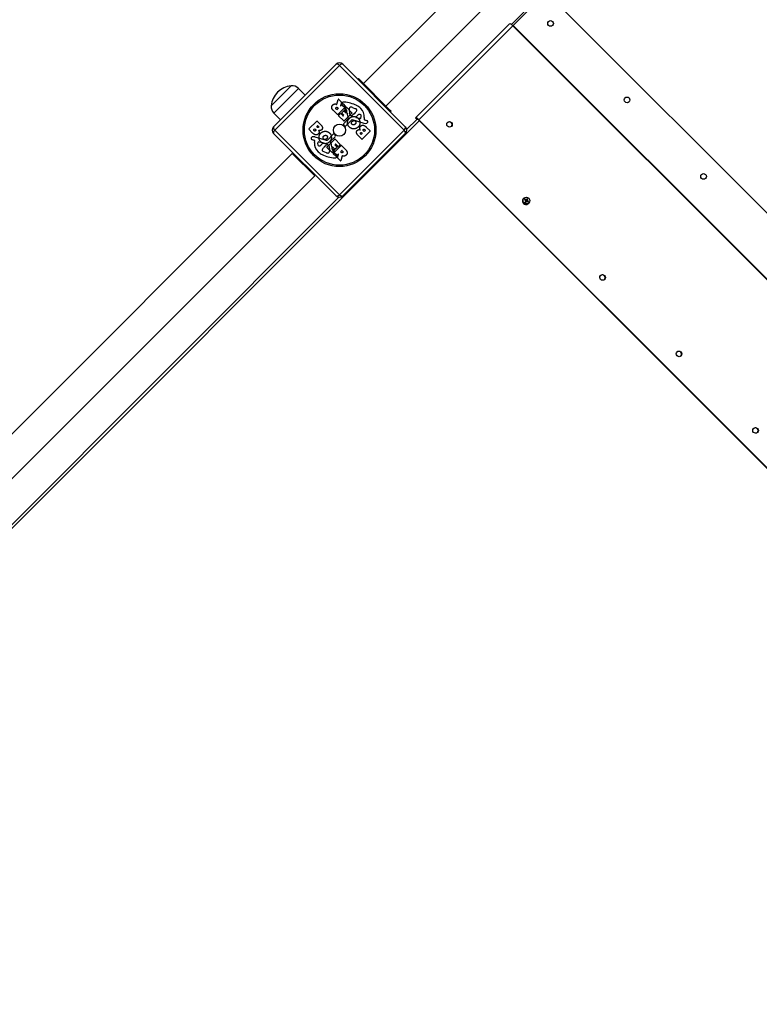
# Model space of a CAD drawing. Units: millimetres. Extents: x -9060 to 5784, y -8910 to 5779.
# Drawn here: x -1345 to -559, y 10 to 1056 of the extents above; entities that cross this region are included whole.
import ezdxf

# ---------------------------------------------------------------- set-up
doc = ezdxf.new("R2010")
doc.units = ezdxf.units.MM
doc.header["$LTSCALE"] = 100
doc.layers.add('SW_Toestellen', color=2, linetype='Continuous')

msp = doc.modelspace()

# ---------------------------------------------------------------- linework, layer by layer
at = {"layer": 'SW_Toestellen'}
for p, q in [((-342.9, 1530.9), (-822.6, 1051.2)), ((-859.6, 1108.8), (-979.9, 988.4)), ((-835.7, 1085), (-956.1, 964.6)), ((-820.8, 1050.2), (-799.8, 1071.2)), ((-771.6, 1071.2), (132.1, 167.5)), ((-824.6, 1052.1), (-924.5, 952.2)), ((-921, 950), (-821.1, 1049.9)), ((-820.8, 1050.2), (-821.1, 1049.9)), ((110.8, 117.9), (-821.1, 1049.9)), ((-820.8, 1050.2), (111.1, 118.2)), ((-1075.5, 942.6), (-1009, 1009)), ((-1075.5, 942.6), (-1009, 1009)), ((-1005.5, 1007.8), (-1074.3, 939)), ((-1005.5, 1007.8), (-1074.3, 939)), ((-936.7, 939), (-1005.5, 1007.8)), ((-936.7, 939), (-1005.5, 1007.8)), ((-1002, 1009), (-935.5, 942.6)), ((-1002, 1009), (-935.5, 942.6)), ((-1078, 964.8), (-1056.8, 986.1)), ((-1078, 964.8), (-1056.8, 986.1)), ((-986.1, 993.1), (-985.4, 993.8)), ((-985.4, 993.8), (-982.4, 990.9)), ((-983.1, 990.2), (-982.4, 990.9)), ((-982.4, 990.9), (-953.6, 962.1)), ((-1075.2, 957), (-1048.9, 983.3)), ((-1048.9, 983.3), (-1041.8, 976.3)), ((-1008.2, 966.6), (-1006.9, 971.7)), ((-999, 963.9), (-1007.4, 955.5)), ((-1007.4, 962.9), (-1006.8, 962.3)), ((-1006.6, 971.8), (-1003.5, 968.7)), ((-1003.4, 968.5), (-1004.5, 964.9)), ((-1004.2, 964.7), (-1002, 966.9)), ((-1001.7, 966.9), (-999, 964.1)), ((-999.5, 962.8), (-1001.6, 964.3)), ((-1000.1, 961), (-998.1, 963)), ((-997.8, 963), (-992.2, 957.4)), ((-994.7, 962.7), (-994.1, 963.3)), ((-991.7, 963.1), (-988.3, 961.7)), ((-1075.2, 957), (-1068.2, 949.8)), ((-1007.6, 955.5), (-1012, 959.8)), ((-1008.3, 960.8), (-1008.9, 961.3)), ((-1006.8, 962), (-1008, 960.8)), ((-1006.4, 954.5), (-1004.4, 956.5)), ((-1000.9, 948.7), (-1006.4, 954.2)), ((-1004.2, 956.5), (-1001.7, 954.1)), ((-1002.9, 957.4), (-1000.9, 959.4)), ((-1000.8, 955), (-1002.9, 957.1)), ((-1001.4, 954.1), (-1000.8, 954.7)), ((-1000.7, 959.4), (-998.5, 957.3)), ((-992.2, 957.1), (-1000.6, 948.7)), ((-997.6, 958.2), (-1000.1, 960.7)), ((-998.2, 957.3), (-997.6, 957.9)), ((-994.2, 955.3), (-994.7, 957.1)), ((-990, 956.2), (-991.2, 955.2)), ((-989, 957.2), (-989.8, 956.3)), ((-987.9, 953), (-985.8, 955)), ((-953.6, 962.1), (-954.4, 961.4)), ((-953.6, 962.1), (-950.7, 959.2)), ((-951.4, 958.5), (-950.7, 959.2)), ((-1916.9, -47.3), (-920.6, 949)), ((-1038, 940.2), (-1029.6, 948.6)), ((-1029.6, 942.7), (-1028.7, 943.6)), ((-1029.1, 941.9), (-1029.6, 942.4)), ((-1029.3, 948.6), (-1024.8, 944.1)), ((-1028.4, 943.6), (-1028, 943.1)), ((-1000.2, 943.5), (-1001, 944.5)), ((-1000.9, 946.1), (-996.1, 950.9)), ((-993, 949.4), (-998.9, 943.4)), ((-979.4, 946.2), (-991.5, 949.8)), ((-983.7, 951.3), (-987.7, 952.2)), ((-979.1, 952.4), (-979.3, 950.4)), ((-979, 950), (-978, 949.7)), ((-977, 942.2), (-973, 938.2)), ((-923, 950.8), (-934.1, 939.7)), ((-924.5, 952.2), (-923, 950.8)), ((-921.3, 949.7), (10.6, 17.7)), ((11, 18), (-921, 950)), ((-1009, 869), (-1075.5, 935.5)), ((-1009, 869), (-1075.5, 935.5)), ((-1074.3, 939), (-1005.5, 870.2)), ((-1074.3, 939), (-1005.5, 870.2)), ((-1034, 935.9), (-1038, 939.9)), ((-1033, 939.3), (-1031.9, 940.4)), ((-1032.4, 938.3), (-1033, 939)), ((-1031.6, 940.4), (-1031, 939.8)), ((-1031.6, 931.8), (-1019.5, 928.3)), ((-1018, 928.7), (-1012.1, 934.6)), ((-1010.1, 931.9), (-1014.9, 927.2)), ((-1010.8, 934.6), (-1010, 933.5)), ((-1005.5, 870.2), (-936.7, 939)), ((-1005.5, 870.2), (-936.7, 939)), ((-935.5, 935.5), (-1002, 869)), ((-935.5, 935.5), (-1002, 869)), ((-981.7, 929.5), (-986.2, 934)), ((-982.6, 934.5), (-983, 934.9)), ((-981.4, 935.4), (-982.3, 934.5)), ((-981.9, 936.2), (-981.4, 935.7)), ((-973, 937.9), (-981.4, 929.5)), ((-979.4, 937.7), (-980, 938.3)), ((-978, 938.8), (-979.1, 937.7)), ((-978.7, 939.7), (-978, 939.1)), ((-1032, 928.1), (-1033, 928.4)), ((-1031.9, 925.7), (-1031.7, 927.7)), ((-1027.3, 926.7), (-1023.3, 925.8)), ((-1023.1, 925), (-1025.2, 923.1)), ((-1022.1, 920.9), (-1021.2, 921.7)), ((-1021, 921.9), (-1019.8, 922.9)), ((-1018.8, 921), (-1010.4, 929.4)), ((-1016.8, 922.7), (-1016.3, 921)), ((-1012.1, 914.2), (-1003.6, 922.6)), ((-1009.6, 924), (-1010.2, 923.4)), ((-1010.2, 923.1), (-1008.1, 920.9)), ((-1010.1, 929.4), (-1004.6, 923.8)), ((-1006.9, 921.6), (-1009.3, 924)), ((-1004.6, 923.6), (-1006.6, 921.6)), ((-1003.4, 922.6), (-999, 918.3)), ((-1970.6, -0.8), (-1055.6, 914.2)), ((-1055.6, 914.2), (-1031.8, 890.4)), ((-1019.3, 914.9), (-1022.7, 916.3)), ((-1013.2, 915.1), (-1018.8, 920.7)), ((-1016.3, 915.3), (-1016.9, 914.8)), ((-1012.8, 920.8), (-1013.5, 920.1)), ((-1013.5, 919.8), (-1010.9, 917.3)), ((-1010.9, 917.1), (-1012.9, 915.1)), ((-1010.3, 918.7), (-1012.5, 920.8)), ((-1009.3, 911.2), (-1012.1, 913.9)), ((-1011.5, 915.3), (-1009.4, 913.8)), ((-1008.1, 920.7), (-1010.1, 918.7)), ((-1006.8, 913.4), (-1009.1, 911.2)), ((-1007.6, 909.6), (-1006.5, 913.2)), ((-1004.2, 916.1), (-1003, 917.3)), ((-1003.6, 915.2), (-1004.2, 915.8)), ((-1002.8, 911.5), (-1004.1, 906.4)), ((-1002.7, 917.3), (-1002.2, 916.8)), ((-1004.4, 906.3), (-1007.5, 909.4)), ((-1946.8, -24.6), (-1031.8, 890.4)), ((-1006.2, 867.6), (-1921.6, -47.7)), ((-808.2, 867.3), (-808.6, 867.2)), ((-808, 863.9), (-807.7, 864)), ((-807.4, 865), (-807.8, 864.7)), ((-807.6, 864.1), (-807.6, 864)), ((-807.4, 863.6), (-807.6, 863.2)), ((-807.5, 863.5), (-807.6, 863.1)), ((-807, 863.2), (-807.4, 863)), ((-806.8, 863.3), (-807.2, 863.2)), ((-807, 865.5), (-806.9, 865.2)), ((-807, 865.1), (-807, 865)), ((-806.3, 863.4), (-806.6, 863.3)), ((-806.4, 865.2), (-806.5, 864.9)), ((-806.4, 862.9), (-806.5, 863.2)), ((-805.9, 864.9), (-806.3, 864.8)), ((-805.6, 863.9), (-806, 863.5)), ((-805.4, 864.5), (-805.7, 864.4)), ((-803.5, 862.7), (-803.7, 862.3))]:
    msp.add_line(p, q, dxfattribs=at)
for centre, radius in [((-781.1, 1052.4), 3), ((-1005.5, 939), 38.7), ((-1005.5, 939), 38.7), ((-1005.5, 939), 37.3), ((-1005.5, 939), 37.3), ((-699.8, 971.1), 3), ((-1005.5, 939), 6.5), ((-618.5, 889.8), 3)]:
    msp.add_circle(centre, radius, dxfattribs=at)
for centre, radius, start, end in [((-1005.5, 1005.5), 5, 45, 135), ((-1005.5, 1005.5), 5, 45, 135), ((-1054.9, 962.9), 23.2, 94.7274, 175.2726), ((-1055.9, 976.2), 9.95, 45.8185, 95.1972), ((-1068.1, 963.9), 9.95, 174.8028, 224.1815), ((-1006.8, 971.7), 0.2, 45, 166.1549), ((-1004.3, 964.8), 0.2, 163.4065, 315), ((-1003.6, 968.5), 0.2, 343.4065, 45), ((-1001.4, 966.7), 1.76, 131.8903, 203.9789), ((-999.1, 967.7), 4.23, 203.9789, 233.9192), ((-1000.7, 965.9), 2.8, 86.023, 131.8903), ((-1001.8, 966.7), 0.2, 45, 135), ((-1002.9, 933), 35.8, 63.8323, 86.023), ((-999.1, 964), 0.2, 315, 45), ((-997.9, 962.9), 0.2, 45, 135), ((-993.8, 963), 0.391, 114.0675, 135), ((-993.3, 961.8), 1.75, 82.5187, 114.0675), ((-993.8, 958), 5.5, 67.6753, 82.5187), ((-995.3, 948.7), 18.3, 47.1302, 63.8323), ((-1008.2, 960.9), 0.2, 225, 315), ((-1007.5, 955.6), 0.2, 225, 315), ((-1007, 962.1), 0.2, 315, 45), ((-1006.3, 954.4), 0.2, 135, 225), ((-1004.3, 956.3), 0.2, 45, 135), ((-1002.8, 957.3), 0.2, 135, 225), ((-1001.6, 954.2), 0.2, 225, 315), ((-1000.8, 959.2), 0.2, 45, 135), ((-1000.9, 954.9), 0.2, 315, 45), ((-999.9, 960.9), 0.2, 135, 225), ((-1002, 959.5), 4.09, 14.4322, 53.9192), ((-998.4, 957.4), 0.2, 225, 315), ((-1016.5, 955.7), 19.1, 3.8223, 14.4322), ((-997.7, 958.1), 0.2, 315, 45), ((-980.8, 958.1), 16.6, 183.8223, 203.834), ((-983.3, 960.4), 11.9, 172.8686, 196.2927), ((-993.6, 961.7), 1.47, 135, 172.8686), ((-993.4, 955.6), 0.805, 196.2927, 223.1545), ((-992.8, 956.2), 1.69, 223.1545, 286.6277), ((-993.2, 957.5), 3.04, 286.6277, 310.9397), ((-992.3, 957.2), 0.2, 315, 45), ((-992, 958.5), 3.01, 310.9397, 315), ((-995.7, 963.5), 9.24, 316.6935, 337.3905), ((-989.3, 959.3), 2.67, 43.8881, 67.6753), ((-987.6, 952.7), 0.47, 133.2808, 257.4938), ((-988.1, 960.4), 1.04, 337.3905, 43.8881), ((-983.8, 952.8), 2.94, 83.9493, 133.2808), ((-983.6, 954.5), 1.25, 11.4075, 83.9493), ((-990.8, 953.5), 11.7, 354.3689, 47.1302), ((-987.3, 953.8), 5.03, 337.4006, 11.4075), ((-1072, 939), 5, 135, 225), ((-1072, 939), 5, 135, 225), ((-1029.5, 942.5), 0.2, 135, 225), ((-1029.5, 948.5), 0.2, 45, 135), ((-1028.6, 943.4), 0.2, 45, 135), ((-1000.1, 945.3), 1.2, 135, 217.5394), ((-1000.7, 948.8), 0.2, 225, 315), ((-999.5, 944.1), 0.903, 217.5394, 315.391), ((-996.5, 951.2), 0.452, 315, 23.834), ((-991.9, 948.3), 1.51, 73.7438, 135.391), ((-983.5, 952.2), 0.856, 257.4938, 337.4006), ((-978.2, 950.4), 4.33, 253.7438, 292.3888), ((-978.9, 950.4), 0.391, 174.3689, 253.7438), ((-981.2, 938.5), 11.6, 65.2655, 73.7438), ((-979.1, 952.7), 6.85, 292.3888, 297.1674), ((-977.5, 946.5), 2.81, 51.8811, 65.2655), ((-976.6, 947.8), 1.27, 297.1674, 27.7179), ((-976.5, 947.8), 1.21, 27.7179, 51.8811), ((-939, 939), 5, 315, 45), ((-939, 939), 5, 315, 45), ((-1037.9, 940), 0.2, 135, 225), ((-1031.9, 925.4), 6.85, 112.3888, 117.1674), ((-1032.8, 927.7), 4.33, 73.7438, 112.3888), ((-1032.8, 939.1), 0.2, 135, 225), ((-1031.7, 940.2), 0.2, 45, 135), ((-1011.5, 934), 0.903, 37.5394, 135.391), ((-1010.9, 932.8), 1.2, 315, 37.5394), ((-982.4, 934.7), 0.2, 225, 315), ((-981.5, 935.5), 0.2, 315, 45), ((-979.3, 937.9), 0.2, 225, 315), ((-978.2, 939), 0.2, 315, 45), ((-973.1, 938), 0.2, 315, 45), ((-1034.4, 930.3), 1.27, 117.1674, 207.7179), ((-1034.5, 930.3), 1.21, 207.7179, 231.8811), ((-1033.5, 931.5), 2.81, 231.8811, 245.2655), ((-1029.8, 939.6), 11.6, 245.2655, 253.7438), ((-1032.1, 927.7), 0.391, 354.3689, 73.7438), ((-1020.3, 924.6), 11.7, 174.3689, 227.1302), ((-1023.7, 924.3), 5.03, 157.4006, 191.4075), ((-1027.4, 923.5), 1.25, 191.4075, 263.9493), ((-1027.5, 925.9), 0.856, 77.4938, 157.4006), ((-1027.2, 925.2), 2.94, 263.9493, 313.2808), ((-1023.4, 925.4), 0.47, 313.2808, 77.4938), ((-1019.1, 919.6), 3.01, 130.9397, 135), ((-1017.9, 920.6), 3.04, 106.6277, 130.9397), ((-1019.1, 929.8), 1.51, 253.7438, 315.391), ((-1018.2, 921.9), 1.69, 43.1545, 106.6277), ((-1017.6, 922.5), 0.805, 16.2927, 43.1545), ((-1027.7, 917.7), 11.9, 352.8686, 16.2927), ((-1014.5, 926.9), 0.452, 135, 203.834), ((-1030.2, 920), 16.6, 3.8223, 23.834), ((-994.5, 922.3), 19.1, 183.8223, 194.4322), ((-1010.3, 929.3), 0.2, 45, 135), ((-1010.1, 923.2), 0.2, 135, 225), ((-1009.4, 923.9), 0.2, 45, 135), ((-1006.7, 921.7), 0.2, 225, 315), ((-1004.7, 923.7), 0.2, 315, 45), ((-1003.5, 922.5), 0.2, 45, 135), ((-981.5, 929.6), 0.2, 225, 315), ((-1015.8, 929.4), 18.3, 227.1302, 243.8323), ((-1015.3, 914.5), 9.24, 136.6935, 157.3905), ((-1022.9, 917.7), 1.04, 157.3905, 223.8881), ((-1008.1, 945.1), 35.8, 243.8323, 266.023), ((-1021.7, 918.8), 2.67, 223.8881, 247.6753), ((-1017.2, 920), 5.5, 247.6753, 262.5187), ((-1018.7, 920.8), 0.2, 135, 225), ((-1017.7, 916.3), 1.75, 262.5187, 294.0675), ((-1017.2, 915.1), 0.391, 294.0675, 315), ((-1017.4, 916.4), 1.47, 315, 352.8686), ((-1013.3, 920), 0.2, 135, 225), ((-1013.1, 915.2), 0.2, 225, 315), ((-1009.1, 918.6), 4.09, 194.4322, 233.9192), ((-1012.6, 920.7), 0.2, 45, 135), ((-1011.9, 914.1), 0.2, 135, 225), ((-1011.1, 917.2), 0.2, 315, 45), ((-1010.2, 918.8), 0.2, 225, 315), ((-1011.9, 910.4), 4.23, 23.9789, 53.9192), ((-1009.2, 911.3), 0.2, 225, 315), ((-1009.7, 911.4), 1.76, 311.8903, 23.9789), ((-1008.2, 920.8), 0.2, 315, 45), ((-1006.7, 913.3), 0.2, 343.4065, 135), ((-1004, 915.9), 0.2, 135, 225), ((-1002.8, 917.1), 0.2, 45, 135), ((-1010.4, 912.2), 2.8, 266.023, 311.8903), ((-1007.4, 909.5), 0.2, 163.4065, 225), ((-1004.3, 906.4), 0.2, 225, 346.1549), ((-1005.5, 872.6), 5, 225, 315), ((-1005.5, 872.6), 5, 225, 315)]:
    msp.add_arc(centre, radius, start, end, dxfattribs=at)
for centre, major_axis, ratio, start_param, end_param in [((-821.7, 1049.3), (-2.83, 2.83), 0.21644, 4.712389, 6.283185), ((-1005.5, 1005.5), (-3.54, 3.54), 0.350756, 5.049737, 6.283185), ((-1005.5, 1005.5), (-3.54, 3.54), 0.350756, 5.049737, 6.283185), ((-1005.5, 1005.5), (3.54, 3.54), 0.350756, 0, 1.233448), ((-1005.5, 1005.5), (3.54, 3.54), 0.350756, 0, 1.233448), ((-1072, 939), (-3.54, 3.54), 0.350756, 0, 1.233448), ((-1072, 939), (-3.54, 3.54), 0.350756, 0, 1.233448), ((-939, 939), (3.54, 3.54), 0.350756, 5.049737, 6.283185), ((-939, 939), (3.54, 3.54), 0.350756, 5.049737, 6.283185), ((-921.6, 949.4), (-2.83, 2.83), 0.21644, 4.712389, 6.283185), ((-921.6, 949.4), (-1.41, 1.41), 0.21644, 4.712389, 6.283185), ((-888.8, 944.8), (2.12, -2.12), 0.976296, 0.073966, 3.067627), ((-1072, 939), (-3.54, -3.54), 0.350756, 5.049737, 6.283185), ((-1072, 939), (-3.54, -3.54), 0.350756, 5.049737, 6.283185), ((-939, 939), (3.54, -3.54), 0.350756, 0, 1.233448), ((-939, 939), (3.54, -3.54), 0.350756, 0, 1.233448), ((-1005.5, 872.6), (-3.54, -3.54), 0.350756, 0, 1.233448), ((-1005.5, 872.6), (-3.54, -3.54), 0.350756, 0, 1.233448), ((-1005.5, 872.6), (3.54, -3.54), 0.350756, 5.049737, 6.283185), ((-1005.5, 872.6), (3.54, -3.54), 0.350756, 5.049737, 6.283185), ((-807.2, 863.7), (2.65, -2.65), 0.976296, 2.735921, 6.688857), ((-806.7, 864.2), (-1.56, 1.56), 0.976296, 0.006218, 0.447568), ((-807.5, 863.6), (6.03, -2.38), 0.112755, 1.653529, 1.831676), ((-806.8, 864.1), (-1.38, 1.38), 0.976296, 0.005736, 0.437234), ((-808, 862.9), (-4.8, 4.37), 0.300488, 4.871635, 5.049782), ((-807.3, 862.9), (-4.29, -4.86), 0.075404, 4.663254, 4.841401), ((-806.7, 864.2), (1.56, -1.56), 0.976296, 4.718607, 5.159957), ((-806.9, 864), (-0.989, 0.989), 0.976296, 0.059977, 0.275206), ((-806.8, 864.1), (-1.38, 1.38), 0.976296, 1.576532, 2.018846), ((-806.6, 860.9), (5.17, 2.46), 0.57279, 1.493903, 1.565441), ((-807.8, 866.1), (-5.72, -0.31), 0.374936, 1.52549, 1.597027), ((-806.9, 864), (-0.989, 0.989), 0.976296, 1.630773, 1.964605), ((-807.8, 864.3), (-0.089, -0.322), 0.707063, 0.7053, 1.209554), ((-807.7, 863.8), (-0.273, 0.077), 0.643039, 4.516818, 5.021072), ((-808.1, 863.4), (2.54, 5.97), 0.170809, 4.567755, 4.745902), ((-809.9, 862.7), (1.37, -5.56), 0.655391, 1.861498, 1.933036), ((-804.8, 863.8), (-1.11, 5.62), 0.338758, 1.198931, 1.270468), ((-807.1, 865.3), (-0.111, 0.249), 0.627251, 3.514864, 4.019118), ((-806.7, 865.4), (-0.297, -0.189), 0.727044, 0.098152, 0.602405), ((-806.6, 863.1), (0.133, -0.232), 0.61874, 1.538317, 2.042571), ((-806.1, 863.2), (0.309, 0.161), 0.722949, 2.117796, 2.62205), ((-804.9, 864.2), (-2.02, 5.36), 0.320905, 1.628354, 1.699891), ((-807.3, 863.1), (-2.33, -6.05), 0.000629, 1.940166, 2.118313), ((-806.9, 864), (0.989, -0.989), 0.976296, 1.630773, 1.963911), ((-810, 863.1), (0.22, -5.72), 0.637538, 1.508831, 1.580368), ((-806.8, 864.1), (1.38, -1.38), 0.976296, 1.576532, 2.018779), ((-806.7, 864.2), (-1.56, 1.56), 0.976296, 4.718607, 5.159957), ((-807.4, 863.5), (4.79, -4.37), 0.130309, 1.213403, 1.39155), ((-808, 863.5), (4.47, 4.7), 0.094776, 5.100772, 5.278919), ((-805.6, 864.7), (0.118, 0.319), 0.714287, 2.718905, 3.223159), ((-808.3, 866), (-5.59, -1.25), 0.403506, 1.944392, 2.015929), ((-807, 860.8), (5.54, 1.46), 0.601361, 1.120708, 1.192245), ((-805.5, 864.3), (0.286, -0.053), 0.654339, 2.528987, 3.03324), ((-806.9, 864), (0.989, -0.989), 0.976296, 0.200352, 0.393809), ((-807.8, 862.8), (-6.07, 2.28), 0.282934, 4.274969, 4.453117), ((-806.8, 864.1), (1.38, -1.38), 0.976296, 0.018621, 0.448049), ((-806.7, 864.2), (1.56, -1.56), 0.976296, 0.006218, 0.447568), ((-726.1, 782.1), (2.12, -2.12), 0.976296, 0.073966, 3.067627), ((-644.8, 700.8), (2.12, -2.12), 0.976296, 0.073966, 3.067627), ((-563.5, 619.5), (2.12, -2.12), 0.976296, 0.073966, 3.067627)]:
    msp.add_ellipse(centre, major_axis=major_axis, ratio=ratio, start_param=start_param, end_param=end_param, dxfattribs=at)
for centre, major_axis in [((-888.5, 945.1), (2.12, -2.12)), ((-806.8, 864.1), (-2.53, 2.53)), ((-725.8, 782.4), (2.12, -2.12)), ((-644.5, 701.1), (2.12, -2.12)), ((-563.2, 619.8), (2.12, -2.12))]:
    msp.add_ellipse(centre, major_axis=major_axis, ratio=0.976296, dxfattribs=at)
for points in [[(-1013.7, 962.6), (-1014, 964.2), (-1012.6, 965.7)], [(-1012.6, 965.7), (-1011.7, 966.7), (-1010.6, 966.8)], [(-1010.6, 966.8), (-1009.8, 966.9), (-1008.9, 966.6)], [(-1008.9, 961.3), (-1009.7, 962.1), (-1009, 962.9)], [(-1009, 962.9), (-1008.7, 963.3), (-1007.7, 963.2), (-1007.4, 962.9)], [(-1008.9, 966.6), (-1008.7, 966.5), (-1008.5, 966.4)], [(-1012, 959.8), (-1013.4, 961.2), (-1013.7, 962.6)], [(-995, 951.5), (-993, 953.6), (-990.2, 953.5)], [(-990.2, 953.5), (-987.6, 953.5), (-985.6, 951.5)], [(-1028, 943.1), (-1027.7, 942.9), (-1027.7, 942.2), (-1027.9, 941.9)], [(-1024.8, 944.1), (-1023.8, 943), (-1023.6, 941.8)], [(-995, 942.2), (-996.9, 944.1), (-996.9, 949.6), (-995, 951.5)], [(-985.7, 942.2), (-987.7, 940.3), (-993.1, 940.3), (-995, 942.2)], [(-992.7, 946.7), (-992.6, 947.6), (-991.9, 948.3)], [(-992.1, 945.1), (-992.8, 945.7), (-992.7, 946.7)], [(-988.8, 945.4), (-989.5, 944.7), (-991.4, 944.4), (-992.1, 945.1)], [(-991.9, 948.3), (-991.2, 949), (-990.3, 949.1)], [(-990.3, 949.1), (-989.4, 949.3), (-988.7, 948.6)], [(-988.1, 947), (-988.1, 946.1), (-988.8, 945.4)], [(-988.7, 948.6), (-988, 947.9), (-988.1, 947)], [(-985.6, 951.5), (-983.7, 949.5), (-983.8, 944), (-985.7, 942.2)], [(-983.3, 939.3), (-984.6, 941.6), (-983, 943.2)], [(-983, 943.2), (-980.5, 945.7), (-977, 942.2)], [(-1028.1, 934.9), (-1030.5, 932.4), (-1034, 935.9)], [(-1030.9, 938.3), (-1031.2, 938), (-1032, 938), (-1032.4, 938.3)], [(-1031, 939.8), (-1030.2, 939), (-1030.9, 938.3)], [(-1027.9, 941.9), (-1028.2, 941.7), (-1028.9, 941.7), (-1029.1, 941.9)], [(-1027.7, 938.8), (-1026.4, 936.5), (-1028.1, 934.9)], [(-1026, 938.6), (-1026.9, 938.4), (-1027.7, 938.8)], [(-1025.4, 926.6), (-1027.3, 928.6), (-1027.2, 934), (-1025.3, 935.9)], [(-1024.4, 939.3), (-1025.1, 938.7), (-1026, 938.6)], [(-1025.3, 935.9), (-1023.3, 937.8), (-1017.9, 937.8), (-1016, 935.9)], [(-1023.6, 941.8), (-1023.5, 940.4), (-1024.4, 939.3)], [(-1023, 931.1), (-1022.9, 932), (-1022.2, 932.7)], [(-1022.2, 932.7), (-1021.5, 933.4), (-1019.6, 933.6), (-1018.9, 933)], [(-1018.9, 933), (-1018.2, 932.4), (-1018.3, 931.4)], [(-1016, 935.9), (-1014.1, 934), (-1014.1, 928.5), (-1016, 926.6)], [(-987.4, 936.3), (-987.5, 937.7), (-986.6, 938.7)], [(-986.2, 934), (-987.2, 935), (-987.4, 936.3)], [(-986.6, 938.7), (-985.9, 939.4), (-985, 939.5)], [(-985, 939.5), (-984.1, 939.6), (-983.3, 939.3)], [(-983, 934.9), (-983.3, 935.2), (-983.3, 935.9), (-983.1, 936.2)], [(-983.1, 936.2), (-982.8, 936.4), (-982.1, 936.4), (-981.9, 936.2)], [(-980, 938.3), (-980.8, 939.1), (-980.1, 939.8)], [(-980.1, 939.8), (-979.8, 940.1), (-979, 940.1), (-978.7, 939.7)], [(-1020.8, 924.6), (-1023.5, 924.6), (-1025.4, 926.6)], [(-1022.3, 929.5), (-1023, 930.1), (-1023, 931.1)], [(-1020.7, 928.9), (-1021.6, 928.8), (-1022.3, 929.5)], [(-1016, 926.6), (-1018, 924.5), (-1020.8, 924.6)], [(-1019.1, 929.8), (-1019.8, 929.1), (-1020.7, 928.9)], [(-1018.3, 931.4), (-1018.4, 930.5), (-1019.1, 929.8)], [(-1002, 915.2), (-1002.4, 914.8), (-1003.3, 914.9), (-1003.6, 915.2)], [(-1002.1, 911.5), (-1002.4, 911.6), (-1002.5, 911.7)], [(-1002.2, 916.8), (-1001.4, 916), (-1002, 915.2)], [(-1000.5, 911.3), (-1001.3, 911.2), (-1002.1, 911.5)], [(-998.4, 912.4), (-999.3, 911.4), (-1000.5, 911.3)], [(-999, 918.3), (-997.6, 916.9), (-997.4, 915.5)], [(-997.4, 915.5), (-997, 913.8), (-998.4, 912.4)]]:
    msp.add_open_spline(points, degree=2, dxfattribs=at)
for points, knots in [([(-1008.5, 966.4), (-1008.5, 966.4), (-1008.5, 966.4), (-1008.4, 966.4), (-1008.4, 966.4), (-1008.3, 966.4), (-1008.3, 966.4), (-1008.3, 966.5), (-1008.3, 966.5), (-1008.2, 966.5), (-1008.2, 966.5), (-1008.2, 966.6)], [0, 0, 0, 0, 0.00781289, 0.00781289, 0.01562578, 0.01562578, 0.02343867, 0.02343867, 0.02938866, 0.02938866, 0.03533865, 0.03533865, 0.03533865, 0.03533865]), ([(-1002.5, 911.7), (-1002.5, 911.7), (-1002.6, 911.7), (-1002.6, 911.7), (-1002.6, 911.7), (-1002.7, 911.7), (-1002.7, 911.6), (-1002.7, 911.6), (-1002.8, 911.6), (-1002.8, 911.6), (-1002.8, 911.5), (-1002.8, 911.5)], [0, 0, 0, 0, 0.00781289, 0.00781289, 0.01562578, 0.01562578, 0.02343867, 0.02343867, 0.02938866, 0.02938866, 0.03533865, 0.03533865, 0.03533865, 0.03533865]), ([(-808.3, 865.7), (-808.3, 865.7), (-808.3, 865.7), (-808.2, 865.6), (-808.2, 865.6), (-808.2, 865.6), (-808.2, 865.6), (-808.2, 865.5), (-808.1, 865.5), (-808.1, 865.5)], [0.02389252, 0.02389252, 0.02389252, 0.02389252, 0.0306066, 0.0306066, 0.03823049, 0.03823049, 0.04585209, 0.04585209, 0.0521014, 0.0521014, 0.0521014, 0.0521014]), ([(-808.3, 862.6), (-808.2, 862.6), (-808.2, 862.7), (-808.2, 862.7), (-808.2, 862.7), (-808.1, 862.7), (-808.1, 862.8), (-808.1, 862.8), (-808.1, 862.8), (-808.1, 862.8)], [0.02389252, 0.02389252, 0.02389252, 0.02389252, 0.0306066, 0.0306066, 0.03823049, 0.03823049, 0.04585209, 0.04585209, 0.0521014, 0.0521014, 0.0521014, 0.0521014]), ([(-807.2, 864.7), (-807.2, 864.6), (-807.2, 864.6), (-807.2, 864.6), (-807.3, 864.6), (-807.3, 864.5), (-807.4, 864.5), (-807.5, 864.5), (-807.5, 864.5), (-807.6, 864.5), (-807.6, 864.5), (-807.7, 864.6), (-807.7, 864.6), (-807.8, 864.6), (-807.8, 864.6), (-807.8, 864.6), (-807.8, 864.7)], [-0.07174341, -0.07174341, -0.07174341, -0.07174341, -0.06470547, -0.06470547, -0.05258598, -0.05258598, -0.0404665, -0.0404665, -0.02834702, -0.02834702, -0.01417351, -0.01417351, 0, 0, 0, 0.00397094, 0.00397094, 0.00397094, 0.00397094]), ([(-807.7, 864.5), (-807.7, 864.5), (-807.7, 864.5), (-807.6, 864.4), (-807.6, 864.4), (-807.6, 864.3), (-807.6, 864.3), (-807.6, 864.2), (-807.6, 864.2), (-807.6, 864.1), (-807.6, 864.1), (-807.6, 864.1)], [0, 0, 0, 0, 0.01116716, 0.01116716, 0.02233431, 0.02233431, 0.03329353, 0.03329353, 0.04425275, 0.04425275, 0.04996652, 0.04996652, 0.04996652, 0.04996652]), ([(-807.6, 863.9), (-807.6, 863.9), (-807.6, 863.9), (-807.5, 863.9), (-807.5, 863.9), (-807.5, 863.8), (-807.4, 863.8), (-807.4, 863.7), (-807.4, 863.7), (-807.4, 863.6), (-807.4, 863.6), (-807.5, 863.5), (-807.5, 863.5), (-807.5, 863.5)], [0.0217824, 0.0217824, 0.0217824, 0.0217824, 0.02240783, 0.02240783, 0.03336567, 0.03336567, 0.04432351, 0.04432351, 0.05540621, 0.05540621, 0.06648891, 0.06648891, 0.07177466, 0.07177466, 0.07177466, 0.07177466]), ([(-807.6, 863.2), (-807.6, 863.2), (-807.6, 863.2), (-807.6, 863.2), (-807.6, 863.1), (-807.6, 863.1), (-807.6, 863.1)], [-0.01341624, -0.01341624, -0.01341624, -0.01341624, 0, 0, 0, 0.00397094, 0.00397094, 0.00397094, 0.00397094]), ([(-807, 865.1), (-807, 865.1), (-807, 865.1), (-807, 865.1), (-807, 865), (-807.1, 865), (-807.1, 865), (-807.2, 864.9), (-807.2, 864.9), (-807.3, 865), (-807.3, 865), (-807.4, 865), (-807.4, 865), (-807.4, 865)], [0.0217824, 0.0217824, 0.0217824, 0.0217824, 0.02240783, 0.02240783, 0.03336567, 0.03336567, 0.04432351, 0.04432351, 0.05536278, 0.05536278, 0.06640205, 0.06640205, 0.07177154, 0.07177154, 0.07177154, 0.07177154]), ([(-807.4, 863), (-807.4, 863), (-807.4, 863), (-807.3, 863), (-807.3, 863.1), (-807.3, 863.1), (-807.2, 863.1), (-807.2, 863.2), (-807.2, 863.2), (-807.2, 863.2)], [0.17292471, 0.17292471, 0.17292471, 0.17292471, 0.17689565, 0.17689565, 0.19106916, 0.19106916, 0.20524266, 0.20524266, 0.21170263, 0.21170263, 0.21170263, 0.21170263]), ([(-807.4, 862.3), (-807.4, 862.3), (-807.4, 862.3), (-807.4, 862.3), (-807.4, 862.3), (-807.4, 862.2), (-807.4, 862.2), (-807.4, 862.1), (-807.4, 862.1), (-807.4, 862.1)], [0.0701954, 0.0701954, 0.0701954, 0.0701954, 0.07644471, 0.07644471, 0.08406631, 0.08406631, 0.09169019, 0.09169019, 0.09840428, 0.09840428, 0.09840428, 0.09840428]), ([(-807, 865), (-807, 865), (-807, 865), (-807.1, 864.8), (-807.1, 864.8), (-807.2, 864.7)], [-4.310142, -4.310142, -4.310142, -4.310142, -4.2896129, -4.2896129, -4.187941, -4.187941, -4.187941, -4.187941]), ([(-806.5, 864.9), (-806.5, 864.9), (-806.5, 864.9), (-806.6, 864.9), (-806.6, 864.8), (-806.7, 864.7), (-806.7, 864.7), (-806.8, 864.7), (-806.8, 864.6), (-806.9, 864.6), (-806.9, 864.6), (-807, 864.6), (-807.1, 864.6), (-807.1, 864.6), (-807.1, 864.7), (-807.2, 864.7)], [0.17308068, 0.17308068, 0.17308068, 0.17308068, 0.17689565, 0.17689565, 0.19106916, 0.19106916, 0.20524266, 0.20524266, 0.21736215, 0.21736215, 0.22948163, 0.22948163, 0.24160112, 0.24160112, 0.24863906, 0.24863906, 0.24863906, 0.24863906]), ([(-807, 863.2), (-807, 863.2), (-806.9, 863.2), (-806.9, 863.3), (-806.9, 863.3), (-806.8, 863.3), (-806.7, 863.3), (-806.7, 863.3), (-806.6, 863.3), (-806.6, 863.3), (-806.6, 863.3), (-806.5, 863.3)], [0, 0, 0, 0, 0.01113143, 0.01113143, 0.02226286, 0.02226286, 0.0332578, 0.0332578, 0.04425274, 0.04425274, 0.04996651, 0.04996651, 0.04996651, 0.04996651]), ([(-806.4, 865.2), (-806.4, 865.2), (-806.4, 865.2), (-806.5, 865.1), (-806.5, 865.1), (-806.6, 865.1), (-806.6, 865.1), (-806.7, 865.1), (-806.7, 865.1), (-806.8, 865.1), (-806.8, 865.1), (-806.8, 865.1)], [0, 0, 0, 0, 0.01116716, 0.01116716, 0.02233431, 0.02233431, 0.03329353, 0.03329353, 0.04425275, 0.04425275, 0.04996746, 0.04996746, 0.04996746, 0.04996746]), ([(-806.2, 864.1), (-806.2, 864.1), (-806.3, 864.1), (-806.3, 864.2), (-806.3, 864.2), (-806.4, 864.3), (-806.4, 864.3), (-806.4, 864.4), (-806.4, 864.4), (-806.4, 864.5), (-806.4, 864.6), (-806.3, 864.7), (-806.3, 864.7), (-806.3, 864.7), (-806.3, 864.7), (-806.3, 864.7), (-806.3, 864.8)], [-0.07174341, -0.07174341, -0.07174341, -0.07174341, -0.06470547, -0.06470547, -0.05258598, -0.05258598, -0.0404665, -0.0404665, -0.02834702, -0.02834702, -0.01417351, -0.01417351, 0, 0, 0, 0.00397094, 0.00397094, 0.00397094, 0.00397094]), ([(-806.4, 863.3), (-806.4, 863.3), (-806.4, 863.3), (-806.4, 863.4), (-806.3, 863.4), (-806.3, 863.4), (-806.3, 863.4), (-806.2, 863.5), (-806.1, 863.5), (-806.1, 863.5), (-806, 863.4), (-806, 863.4), (-806, 863.4), (-806, 863.4)], [0.0217824, 0.0217824, 0.0217824, 0.0217824, 0.02240783, 0.02240783, 0.03336567, 0.03336567, 0.04432351, 0.04432351, 0.05536278, 0.05536278, 0.06640205, 0.06640205, 0.07177154, 0.07177154, 0.07177154, 0.07177154]), ([(-806, 863.5), (-806, 863.5), (-806, 863.5), (-806, 863.5), (-806.1, 863.5), (-806.1, 863.6), (-806.2, 863.6), (-806.2, 863.7), (-806.2, 863.7), (-806.3, 863.8), (-806.3, 863.9), (-806.3, 863.9), (-806.3, 864), (-806.3, 864), (-806.2, 864.1), (-806.2, 864.1)], [0.17292471, 0.17292471, 0.17292471, 0.17292471, 0.17689565, 0.17689565, 0.19106916, 0.19106916, 0.20524266, 0.20524266, 0.21736215, 0.21736215, 0.22948163, 0.22948163, 0.24160112, 0.24160112, 0.24863906, 0.24863906, 0.24863906, 0.24863906]), ([(-805.7, 864.4), (-805.7, 864.4), (-805.7, 864.4), (-805.8, 864.3), (-805.9, 864.3), (-806.1, 864.2), (-806.1, 864.1), (-806.2, 864.1)], [-4.3605639, -4.3605639, -4.3605639, -4.3605639, -4.3535898, -4.3535898, -4.2896129, -4.2896129, -4.187941, -4.187941, -4.187941, -4.187941]), ([(-805.8, 864.5), (-805.8, 864.5), (-805.8, 864.5), (-805.8, 864.5), (-805.9, 864.5), (-805.9, 864.6), (-805.9, 864.6), (-806, 864.7), (-806, 864.7), (-806, 864.8), (-805.9, 864.8), (-805.9, 864.9), (-805.9, 864.9), (-805.9, 864.9)], [0.02178159, 0.02178159, 0.02178159, 0.02178159, 0.02232447, 0.02232447, 0.03332398, 0.03332398, 0.04432349, 0.04432349, 0.05536276, 0.05536276, 0.06640202, 0.06640202, 0.07177151, 0.07177151, 0.07177151, 0.07177151]), ([(-805.6, 863.9), (-805.7, 863.9), (-805.7, 863.9), (-805.8, 864), (-805.8, 864), (-805.8, 864.1), (-805.8, 864.1), (-805.8, 864.2), (-805.8, 864.2), (-805.8, 864.3), (-805.8, 864.3), (-805.8, 864.3)], [0, 0, 0, 0, 0.01116716, 0.01116716, 0.02233431, 0.02233431, 0.03329353, 0.03329353, 0.04425275, 0.04425275, 0.04996652, 0.04996652, 0.04996652, 0.04996652]), ([(-805.2, 865.7), (-805.2, 865.7), (-805.2, 865.7), (-805.3, 865.6), (-805.3, 865.6), (-805.3, 865.6), (-805.4, 865.5), (-805.4, 865.5), (-805.4, 865.5), (-805.4, 865.5)], [0.02389252, 0.02389252, 0.02389252, 0.02389252, 0.0306066, 0.0306066, 0.03823049, 0.03823049, 0.04585209, 0.04585209, 0.0521014, 0.0521014, 0.0521014, 0.0521014]), ([(-804.9, 863.5), (-804.9, 863.5), (-804.9, 863.5), (-804.9, 863.5), (-804.8, 863.5), (-804.8, 863.5), (-804.8, 863.4), (-804.7, 863.4), (-804.7, 863.4), (-804.7, 863.4)], [0.0701954, 0.0701954, 0.0701954, 0.0701954, 0.07644471, 0.07644471, 0.08406631, 0.08406631, 0.09169019, 0.09169019, 0.09840428, 0.09840428, 0.09840428, 0.09840428])]:
    msp.add_open_spline(points, degree=3, knots=knots, dxfattribs=at)
for points, weights in [([(-808, 864.9), (-808, 865.2), (-808.1, 865.5)], [1, 1.01529400734, 1.00328287274]), ([(-807.8, 862.9), (-807.9, 862.9), (-808.1, 862.8)], [1, 1.01529400733, 1.00328287274]), ([(-807.8, 864.7), (-807.9, 864.8), (-808, 864.9)], [1.25770150923, 1.12995779596, 1]), ([(-807.6, 863.1), (-807.7, 863.1), (-807.8, 862.9)], [1.25770150923, 1.12995779596, 1]), ([(-807.4, 862.7), (-807.4, 862.8), (-807.4, 863)], [1, 1.12995779596, 1.25770150922]), ([(-807.4, 862.3), (-807.4, 862.5), (-807.4, 862.7)], [1.00328287274, 1.01529400734, 1]), ([(-806.3, 864.8), (-806.2, 864.9), (-806, 865)], [1.25770150923, 1.12995779596, 1]), ([(-806, 865), (-805.8, 865.2), (-805.4, 865.5)], [1, 1.01529400734, 1.00328287275]), ([(-805.6, 863.4), (-805.8, 863.5), (-806, 863.5)], [1, 1.12995779596, 1.25770150922]), ([(-804.9, 863.5), (-805.3, 863.4), (-805.6, 863.4)], [1.00328287274, 1.01529400734, 1])]:
    msp.add_rational_spline(points, weights, degree=2, dxfattribs=at)

doc.saveas('drawing.dxf')
